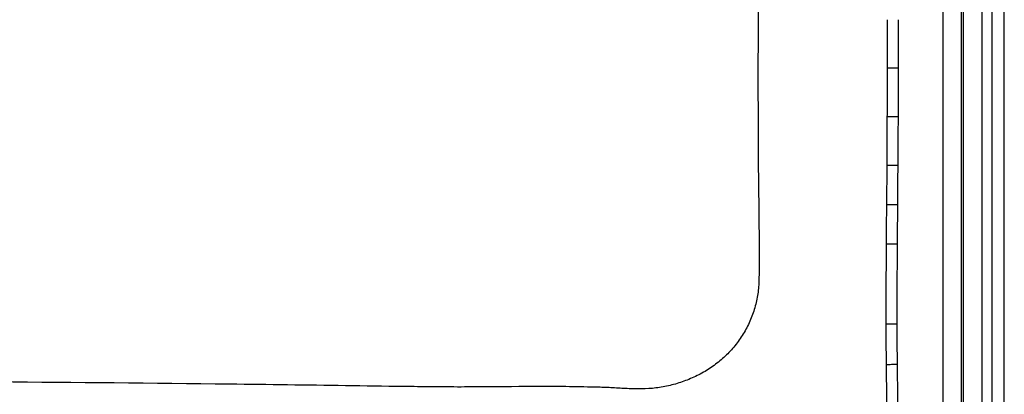
# Paper-space layout '_Unten' of a CAD drawing. Units: millimetres. Extents: x 75 to 925, y 0 to 445.
# Drawn here: x 681 to 925, y 174 to 267 of the extents above; entities that cross this region are included whole.
import ezdxf

# ---------------------------------------------------------------- set-up
doc = ezdxf.new("R2010")
doc.units = ezdxf.units.MM

psp = doc.layouts.new('_Unten')

# ---------------------------------------------------------------- linework, layer by layer
at = {"color": 7, "linetype": 'Continuous', "lineweight": 25}
for p, q in [((922, 0), (922, 442)), ((925, 0), (925, 442)), ((914.92, 19.58), (914.92, 430.42)), ((919.42, 430.42), (919.42, 19.58)), ((909.88, 155.72), (909.88, 386.88)), ((914.38, 155.72), (914.38, 382.38)), ((895.86, 220.65), (895.93, 230.35)), ((895.74, 200.98), (895.74, 201.46)), ((898.46, 200.97), (898.47, 201.45))]:
    psp.add_line(p, q, dxfattribs=at)
for points, knots in [([(500, 383.74), (504.8, 383.58), (509.59, 383.42), (519.18, 383.12), (523.98, 382.98), (538.36, 382.62), (547.96, 382.44), (567.14, 382.2), (576.74, 382.14), (595.92, 382.07), (605.52, 382.06), (624.7, 382.09), (634.3, 382.12), (653.48, 382.21), (663.07, 382.26), (682.26, 382.41), (691.85, 382.5), (711.03, 382.71), (720.62, 382.84), (735.01, 383.09), (739.8, 383.19), (749.39, 383.39), (754.19, 383.51), (763.77, 383.74), (768.57, 383.85), (775.76, 384), (778.16, 384.05), (782.95, 384.14), (785.35, 384.18), (790.15, 384.23), (792.54, 384.24), (797.34, 384.26), (799.74, 384.26), (806.93, 384.26), (811.73, 384.26), (818.92, 384.35), (821.32, 384.4), (824.91, 384.51), (826.11, 384.54), (828.51, 384.63), (829.71, 384.67), (831.5, 384.78), (832.1, 384.82), (833.3, 384.9), (833.9, 384.94), (835.1, 385), (835.69, 385.02), (836.89, 385.06), (837.49, 385.07), (838.69, 385.07), (839.29, 385.06), (840.49, 384.99), (841.09, 384.94), (842.86, 384.71), (844.03, 384.5), (846.34, 383.93), (847.47, 383.57), (849.15, 382.92), (849.71, 382.68), (850.79, 382.18), (851.32, 381.91), (852.89, 381.06), (853.89, 380.42), (855.33, 379.37), (855.8, 379), (856.71, 378.23), (857.16, 377.83), (858.45, 376.58), (859.25, 375.7), (860.72, 373.83), (861.39, 372.85), (862.31, 371.31), (862.6, 370.78), (863.14, 369.71), (863.39, 369.17), (864.09, 367.53), (864.48, 366.4), (864.96, 364.68), (865.1, 364.1), (865.35, 362.93), (865.46, 362.34), (865.64, 361.16), (865.71, 360.57), (865.81, 359.39), (865.83, 358.8), (865.85, 357.61), (865.85, 357.02), (865.84, 355.85), (865.83, 355.26), (865.79, 354.08), (865.76, 353.49), (865.7, 352.31), (865.66, 351.72), (865.59, 349.95), (865.55, 348.77), (865.47, 346.41), (865.43, 345.23), (865.3, 341.7), (865.21, 339.34), (865.04, 334.62), (864.96, 332.26), (864.83, 328.73), (864.78, 327.55), (864.72, 325.19), (864.69, 324.01), (864.62, 320.47), (864.59, 318.11), (864.5, 313.39), (864.46, 311.03), (864.34, 303.96), (864.27, 299.24), (864.16, 289.8), (864.11, 285.08), (864.03, 275.64), (863.99, 270.93), (863.95, 261.49), (863.93, 256.77), (863.94, 249.69), (863.94, 247.33), (863.94, 242.61), (863.95, 240.25), (863.96, 235.53), (863.98, 233.17), (864.02, 228.45), (864.06, 226.09), (864.12, 221.37), (864.14, 219.01), (864.18, 215.48), (864.19, 214.3), (864.21, 211.94), (864.2, 210.76), (864.2, 208.99), (864.2, 208.4), (864.21, 207.22), (864.22, 206.63), (864.24, 204.86), (864.22, 203.68), (864.15, 201.33), (864.1, 200.16), (863.82, 197.83), (863.58, 196.68), (863.11, 194.96), (862.94, 194.38), (862.55, 193.25), (862.34, 192.69), (861.65, 191.05), (861.12, 189.99), (859.91, 187.95), (859.24, 186.97), (857.76, 185.08), (856.96, 184.2), (855.26, 182.55), (854.36, 181.78), (852.46, 180.35), (851.46, 179.68), (849.39, 178.5), (848.33, 177.97), (846.15, 177.04), (845.03, 176.64), (843.31, 176.13), (842.73, 175.98), (841.57, 175.7), (840.99, 175.58), (839.24, 175.27), (838.07, 175.11), (835.7, 174.95), (834.51, 174.95), (832.72, 174.98), (832.12, 175), (830.93, 175.05), (830.33, 175.08), (829.14, 175.16), (828.54, 175.21), (827.35, 175.28), (826.75, 175.3), (824.96, 175.36), (823.77, 175.39), (821.38, 175.44), (820.18, 175.47), (817.79, 175.51), (816.6, 175.52), (810.63, 175.56), (805.85, 175.53), (798.68, 175.48), (796.29, 175.46), (792.71, 175.44), (791.51, 175.44), (789.12, 175.43), (787.93, 175.44), (784.35, 175.46), (781.96, 175.48), (777.18, 175.54), (774.79, 175.56), (767.62, 175.66), (762.84, 175.73), (753.29, 175.87), (748.51, 175.94), (738.95, 176.07), (734.18, 176.12), (710.29, 176.39), (691.17, 176.56), (662.5, 176.78), (652.94, 176.85), (633.83, 177), (624.27, 177.08), (605.16, 177.23), (595.6, 177.3), (581.26, 177.37), (576.48, 177.38), (566.92, 177.4), (562.14, 177.4), (552.59, 177.4), (547.81, 177.4), (540.64, 177.38), (538.25, 177.37), (533.46, 177.34), (531.07, 177.32), (523.9, 177.29), (519.12, 177.29), (513.15, 177.41), (511.95, 177.44), (509.56, 177.51), (508.37, 177.55), (504.78, 177.69), (502.39, 177.8), (500, 177.86)], [0, 0, 0, 0, 0.015625, 0.015625, 0.03125, 0.03125, 0.0625, 0.0625, 0.09375, 0.09375, 0.125, 0.125, 0.15625, 0.15625, 0.1875, 0.1875, 0.21875, 0.21875, 0.25, 0.25, 0.265625, 0.265625, 0.28125, 0.28125, 0.296875, 0.296875, 0.304688, 0.304688, 0.3125, 0.3125, 0.320313, 0.320313, 0.328125, 0.328125, 0.34375, 0.34375, 0.351563, 0.351563, 0.355469, 0.355469, 0.359375, 0.359375, 0.361328, 0.361328, 0.363281, 0.363281, 0.365234, 0.365234, 0.367188, 0.367188, 0.369141, 0.369141, 0.371094, 0.371094, 0.375, 0.375, 0.378906, 0.378906, 0.380859, 0.380859, 0.382813, 0.382813, 0.386719, 0.386719, 0.388672, 0.388672, 0.390625, 0.390625, 0.394531, 0.394531, 0.398438, 0.398438, 0.400391, 0.400391, 0.402344, 0.402344, 0.40625, 0.40625, 0.408203, 0.408203, 0.410156, 0.410156, 0.412109, 0.412109, 0.414063, 0.414063, 0.416016, 0.416016, 0.417969, 0.417969, 0.419922, 0.419922, 0.421875, 0.421875, 0.425781, 0.425781, 0.429688, 0.429688, 0.4375, 0.4375, 0.445313, 0.445313, 0.449219, 0.449219, 0.453125, 0.453125, 0.460938, 0.460938, 0.46875, 0.46875, 0.484375, 0.484375, 0.5, 0.5, 0.515625, 0.515625, 0.53125, 0.53125, 0.539063, 0.539063, 0.546875, 0.546875, 0.554688, 0.554688, 0.5625, 0.5625, 0.570313, 0.570313, 0.574219, 0.574219, 0.578125, 0.578125, 0.580078, 0.580078, 0.582031, 0.582031, 0.585938, 0.585938, 0.589844, 0.589844, 0.59375, 0.59375, 0.595703, 0.595703, 0.597656, 0.597656, 0.601563, 0.601563, 0.605469, 0.605469, 0.609375, 0.609375, 0.613281, 0.613281, 0.617188, 0.617188, 0.621094, 0.621094, 0.625, 0.625, 0.626953, 0.626953, 0.628906, 0.628906, 0.632813, 0.632813, 0.636719, 0.636719, 0.638672, 0.638672, 0.640625, 0.640625, 0.642578, 0.642578, 0.644531, 0.644531, 0.648438, 0.648438, 0.652344, 0.652344, 0.65625, 0.65625, 0.671875, 0.671875, 0.679688, 0.679688, 0.683594, 0.683594, 0.6875, 0.6875, 0.695313, 0.695313, 0.703125, 0.703125, 0.71875, 0.71875, 0.734375, 0.734375, 0.75, 0.75, 0.8125, 0.8125, 0.84375, 0.84375, 0.875, 0.875, 0.90625, 0.90625, 0.921875, 0.921875, 0.9375, 0.9375, 0.953125, 0.953125, 0.960938, 0.960938, 0.96875, 0.96875, 0.984375, 0.984375, 0.988281, 0.988281, 0.992188, 0.992188, 1, 1, 1, 1]), ([(896.04, 254.52), (896.04, 256.52), (896.05, 260.52), (896.05, 264.53), (896.05, 266.53)], [0, 0, 0, 0, 0.499962, 1, 1, 1, 1]), ([(896, 242.46), (896.01, 243.84), (896.02, 247.86), (896.03, 251.87), (896.04, 254.52)], [0, 0, 0, 0, 0.34251, 1, 1, 1, 1]), ([(898.77, 254.51), (898.29, 254.51), (897.8, 254.51), (896.86, 254.52), (896.42, 254.52), (896.04, 254.52)], [0, 0, 0, 0, 0.5, 0.5, 1, 1, 1, 1]), ([(895.93, 230.35), (895.93, 231.35), (895.95, 233.35), (895.97, 236.37), (895.99, 239.41), (896, 241.44), (896, 242.46)], [0, 0, 0, 0, 0.247876, 0.495698, 0.747878, 1, 1, 1, 1]), ([(898.74, 242.45), (898.26, 242.45), (897.76, 242.45), (896.83, 242.46), (896.38, 242.46), (896, 242.46)], [0, 0, 0, 0, 0.5, 0.5, 1, 1, 1, 1]), ([(898.66, 230.33), (898.18, 230.33), (897.69, 230.34), (896.75, 230.34), (896.31, 230.35), (895.93, 230.35)], [0, 0, 0, 0, 0.5, 0.5, 1, 1, 1, 1]), ([(895.79, 210.87), (895.8, 212.7), (895.82, 215.96), (895.85, 219.22), (895.86, 220.65)], [0, 0, 0, 0, 0.561634, 1, 1, 1, 1]), ([(898.59, 220.63), (898.11, 220.63), (897.62, 220.64), (896.68, 220.64), (896.24, 220.65), (895.86, 220.65)], [0, 0, 0, 0, 0.5, 0.5, 1, 1, 1, 1]), ([(895.74, 201.46), (895.75, 203.03), (895.76, 206.16), (895.78, 209.3), (895.79, 210.87)], [0, 0, 0, 0, 0.500094, 1, 1, 1, 1]), ([(898.52, 210.85), (898.04, 210.85), (897.55, 210.85), (896.61, 210.86), (896.17, 210.86), (895.79, 210.87)], [0, 0, 0, 0, 0.5, 0.5, 1, 1, 1, 1]), ([(895.73, 191), (895.73, 192.66), (895.73, 195.99), (895.74, 199.31), (895.74, 200.98)], [0, 0, 0, 0, 0.499955, 1, 1, 1, 1]), ([(895.78, 180.96), (895.77, 181.78), (895.76, 183.44), (895.74, 186.79), (895.74, 189.3), (895.73, 191)], [0, 0, 0, 0, 0.2474086, 0.4946686, 1, 1, 1, 1]), ([(898.45, 191), (897.98, 191), (897.48, 191), (896.55, 191), (896.11, 191), (895.73, 191)], [0, 0, 0, 0, 0.5, 0.5, 1, 1, 1, 1]), ([(898.5, 180.99), (898.03, 180.98), (897.53, 180.98), (896.6, 180.97), (896.16, 180.96), (895.78, 180.96)], [0, 0, 0, 0, 0.5, 0.5, 1, 1, 1, 1]), ([(895.93, 170.68), (895.92, 171.39), (895.89, 172.98), (895.85, 175.6), (895.81, 177.92), (895.79, 179.75), (895.78, 180.55), (895.78, 180.96)], [0, 0, 0, 0, 0.206314, 0.465582, 0.76521, 0.882538, 1, 1, 1, 1]), ([(898.64, 170.71), (898.63, 172.42), (898.6, 174.13), (898.55, 177.56), (898.52, 179.27), (898.5, 180.99)], [0, 0, 0, 0, 0.5, 0.5, 1, 1, 1, 1])]:
    psp.add_open_spline(points, degree=3, knots=knots, dxfattribs=at)
for points in [[(898.77, 254.51), (898.78, 258.52), (898.78, 262.52), (898.78, 266.53)], [(898.74, 242.45), (898.75, 246.47), (898.76, 250.49), (898.77, 254.51)], [(898.66, 230.33), (898.69, 234.37), (898.72, 238.41), (898.74, 242.45)], [(898.59, 220.63), (898.61, 223.86), (898.64, 227.1), (898.66, 230.33)], [(898.52, 210.85), (898.54, 214.11), (898.57, 217.37), (898.59, 220.63)], [(898.47, 201.45), (898.48, 204.58), (898.5, 207.71), (898.52, 210.85)], [(898.45, 191), (898.45, 194.32), (898.45, 197.65), (898.46, 200.97)], [(898.5, 180.99), (898.47, 184.32), (898.46, 187.66), (898.45, 191)]]:
    psp.add_open_spline(points, degree=3, dxfattribs=at)

doc.saveas('drawing.dxf')
